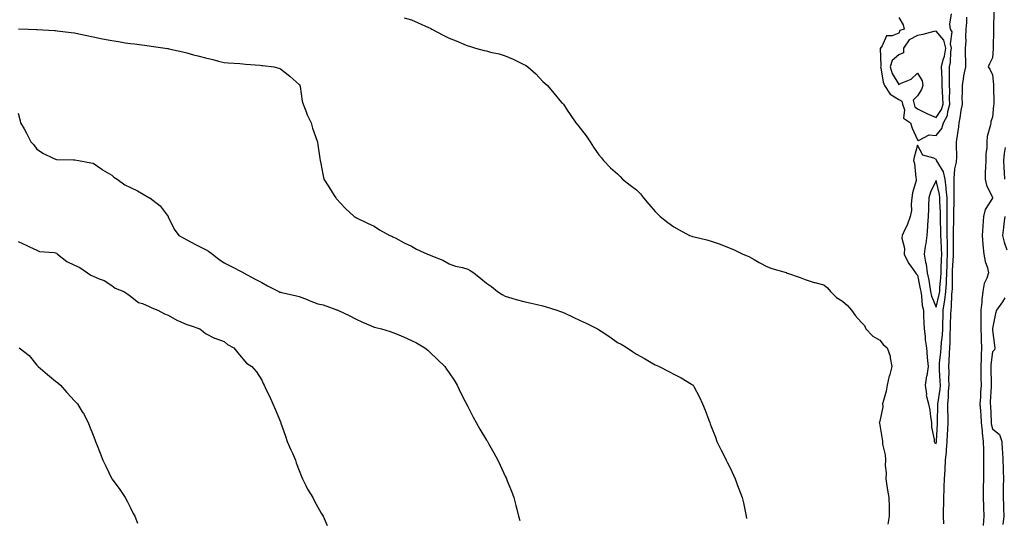
# Model space of a CAD drawing. Units: inches. Extents: x 891923 to 894563, y 7234538 to 7237178.
# Drawn here: x 892929 to 893454, y 7236471 to 7236737 of the extents above; entities that cross this region are included whole.
import ezdxf

# ---------------------------------------------------------------- set-up
doc = ezdxf.new("R2010")
doc.units = ezdxf.units.IN
doc.header["$MEASUREMENT"] = 0
doc.layers.add('Contour_89197234', color=7, linetype='Continuous', true_color=0xe53373)

msp = doc.modelspace()

# ---------------------------------------------------------------- linework, layer by layer
at = {"layer": 'Contour_89197234'}
for points in [[(893448.86, 7236741.11, 3314), (893448.62, 7236732.49, 3314), (893448.63, 7236731.92, 3314), (893448.65, 7236731.31, 3314), (893448.49, 7236722.36, 3314), (893448.51, 7236721.92, 3314), (893448.5, 7236721.47, 3314), (893448.05, 7236716.76, 3314), (893446.53, 7236713.44, 3314), (893445.9, 7236711.92, 3314), (893446.7, 7236710.57, 3314), (893448.05, 7236707.67, 3314), (893448.63, 7236702.5, 3314), (893448.67, 7236701.92, 3314), (893448.67, 7236701.3, 3314), (893448.76, 7236692.62, 3314), (893448.75, 7236691.92, 3314), (893448.71, 7236691.27, 3314), (893448.05, 7236684.96, 3314), (893447.24, 7236682.73, 3314), (893447.23, 7236681.92, 3314), (893447.09, 7236680.96, 3314), (893445.36, 7236674.61, 3314), (893445.08, 7236671.92, 3314), (893445.02, 7236668.88, 3314), (893444.6, 7236665.37, 3314), (893444.54, 7236661.92, 3314), (893444.42, 7236658.29, 3314), (893444.25, 7236655.72, 3314), (893444.14, 7236651.92, 3314), (893444.85, 7236648.72, 3314), (893448.05, 7236642.04, 3314), (893448.08, 7236641.95, 3314), (893448.09, 7236641.92, 3314), (893448.08, 7236641.89, 3314), (893448.05, 7236641.85, 3314), (893444.19, 7236635.78, 3314), (893443.33, 7236631.92, 3314), (893442.98, 7236626.99, 3314), (893442.97, 7236626.84, 3314), (893442.62, 7236621.92, 3314), (893443.03, 7236616.94, 3314), (893443.03, 7236616.9, 3314), (893443.47, 7236611.92, 3314), (893444.14, 7236608.01, 3314), (893445.4, 7236604.58, 3314), (893446.03, 7236601.92, 3314), (893445.13, 7236599, 3314), (893443.75, 7236596.22, 3314), (893442.98, 7236591.92, 3314), (893442.48, 7236587.5, 3314), (893442.42, 7236586.29, 3314), (893441.97, 7236581.92, 3314), (893441.93, 7236578.04, 3314), (893441.97, 7236575.85, 3314), (893441.93, 7236571.92, 3314), (893442.05, 7236567.92, 3314), (893442.12, 7236565.99, 3314), (893442.24, 7236561.92, 3314), (893442.04, 7236557.93, 3314), (893442.07, 7236555.94, 3314), (893441.9, 7236551.92, 3314), (893441.95, 7236548.01, 3314), (893441.96, 7236545.84, 3314), (893442.02, 7236541.92, 3314), (893441.81, 7236538.16, 3314), (893441.65, 7236535.52, 3314), (893441.45, 7236531.92, 3314), (893441.68, 7236528.29, 3314), (893441.89, 7236525.76, 3314), (893442.13, 7236521.92, 3314), (893442.61, 7236517.36, 3314), (893442.62, 7236516.49, 3314), (893443.22, 7236511.92, 3314), (893443.27, 7236507.14, 3314), (893443.29, 7236506.69, 3314), (893443.34, 7236501.92, 3314), (893443.35, 7236497.22, 3314), (893443.36, 7236496.61, 3314), (893443.38, 7236491.92, 3314), (893443.23, 7236487.1, 3314), (893443.23, 7236486.74, 3314), (893443.07, 7236481.92, 3314), (893443.28, 7236477.14, 3314), (893443.28, 7236476.7, 3314), (893443.47, 7236471.92, 3314), (893443.11, 7236466.98, 3314)], [(893134.18, 7236738.04, 3314), (893138.05, 7236736.89, 3314), (893141.49, 7236735.36, 3314), (893147.03, 7236732.94, 3314), (893148.05, 7236732.49, 3314), (893148.41, 7236732.28, 3314), (893148.95, 7236731.92, 3314), (893154.99, 7236728.85, 3314), (893158.05, 7236727.26, 3314), (893161.87, 7236725.74, 3314), (893165.93, 7236724.05, 3314), (893168.05, 7236723.18, 3314), (893169.04, 7236722.91, 3314), (893172.18, 7236721.92, 3314), (893176.82, 7236720.69, 3314), (893178.05, 7236720.34, 3314), (893180.22, 7236719.75, 3314), (893184.87, 7236718.74, 3314), (893188.05, 7236717.73, 3314), (893192.2, 7236716.06, 3314), (893195.81, 7236714.16, 3314), (893198.05, 7236713.08, 3314), (893198.83, 7236712.7, 3314), (893200.18, 7236711.92, 3314), (893204.29, 7236708.16, 3314), (893208.05, 7236704.05, 3314), (893209.22, 7236703.09, 3314), (893210.59, 7236701.92, 3314), (893213.98, 7236697.85, 3314), (893218.05, 7236692.88, 3314), (893218.56, 7236692.44, 3314), (893219.19, 7236691.92, 3314), (893221.17, 7236688.8, 3314), (893222.62, 7236686.49, 3314), (893225.71, 7236681.92, 3314), (893226.78, 7236680.65, 3314), (893228.05, 7236679.1, 3314), (893231.2, 7236675.07, 3314), (893233.43, 7236671.92, 3314), (893235.1, 7236668.97, 3314), (893238.05, 7236664.96, 3314), (893239.38, 7236663.25, 3314), (893240.44, 7236661.92, 3314), (893244.17, 7236658.04, 3314), (893248.05, 7236654.81, 3314), (893249.39, 7236653.26, 3314), (893250.55, 7236651.92, 3314), (893254.79, 7236648.66, 3314), (893258.05, 7236646.28, 3314), (893260.16, 7236644.03, 3314), (893261.81, 7236641.92, 3314), (893264.63, 7236638.5, 3314), (893268.05, 7236634.64, 3314), (893269.44, 7236633.31, 3314), (893270.83, 7236631.92, 3314), (893274.88, 7236628.75, 3314), (893278.05, 7236626.39, 3314), (893280.93, 7236624.8, 3314), (893286.43, 7236621.92, 3314), (893287.59, 7236621.46, 3314), (893288.05, 7236621.28, 3314), (893288.92, 7236621.04, 3314), (893295.63, 7236619.5, 3314), (893298.05, 7236618.79, 3314), (893302.78, 7236617.18, 3314), (893303.2, 7236617.07, 3314), (893308.05, 7236615.13, 3314), (893310.29, 7236614.16, 3314), (893314.87, 7236611.92, 3314), (893317.15, 7236611.02, 3314), (893318.05, 7236610.63, 3314), (893320.96, 7236609.01, 3314), (893323.63, 7236607.5, 3314), (893328.05, 7236605.11, 3314), (893330.39, 7236604.25, 3314), (893337.95, 7236602.02, 3314), (893338.05, 7236601.99, 3314), (893338.1, 7236601.97, 3314), (893338.24, 7236601.92, 3314), (893345.49, 7236599.35, 3314), (893348.05, 7236598.34, 3314), (893352.95, 7236596.81, 3314), (893353.22, 7236596.75, 3314), (893358.05, 7236595.41, 3314), (893360.05, 7236593.92, 3314), (893361.62, 7236591.92, 3314), (893364.89, 7236588.77, 3314), (893368.05, 7236586.7, 3314), (893370.65, 7236584.53, 3314), (893372.87, 7236581.92, 3314), (893375.07, 7236578.94, 3314), (893378.05, 7236575.53, 3314), (893379.84, 7236573.72, 3314), (893380.55, 7236571.92, 3314), (893384.19, 7236568.06, 3314), (893388.05, 7236565.91, 3314), (893389.78, 7236563.65, 3314), (893391.84, 7236561.92, 3314), (893393.46, 7236557.33, 3314), (893393.44, 7236556.53, 3314), (893394.37, 7236551.92, 3314), (893393.07, 7236546.95, 3314), (893393.06, 7236546.91, 3314), (893391.83, 7236541.92, 3314), (893391.31, 7236538.67, 3314), (893389.86, 7236533.74, 3314), (893389.5, 7236531.92, 3314), (893389.52, 7236530.45, 3314), (893388.05, 7236522.77, 3314), (893387.78, 7236522.19, 3314), (893387.67, 7236521.92, 3314), (893387.84, 7236521.71, 3314), (893388.05, 7236520.56, 3314), (893389.18, 7236513.05, 3314), (893389.33, 7236511.92, 3314), (893389.49, 7236510.47, 3314), (893390.84, 7236504.7, 3314), (893391.08, 7236501.92, 3314), (893390.9, 7236499.07, 3314), (893391.3, 7236495.17, 3314), (893391.15, 7236491.92, 3314), (893391.78, 7236488.19, 3314), (893392.06, 7236485.93, 3314), (893392.82, 7236481.92, 3314), (893392.9, 7236477.08, 3314), (893392.9, 7236476.76, 3314), (893392.98, 7236471.92, 3314), (893392.29, 7236467.68, 3314)], [(893398.05, 7236738.26, 3315), (893400.37, 7236734.24, 3315), (893401.02, 7236731.92, 3315), (893398.7, 7236731.27, 3315), (893398.05, 7236729.91, 3315), (893394.58, 7236728.45, 3315), (893391.6, 7236728.38, 3315), (893389.15, 7236723.02, 3315), (893388.36, 7236721.92, 3315), (893388.17, 7236721.79, 3315), (893388.61, 7236712.49, 3315), (893388.42, 7236711.92, 3315), (893388.58, 7236711.39, 3315), (893389.75, 7236703.63, 3315), (893390.57, 7236701.92, 3315), (893393.42, 7236697.29, 3315), (893398.05, 7236694.5, 3315), (893399.74, 7236693.62, 3315), (893400.08, 7236691.92, 3315), (893401.07, 7236688.9, 3315), (893400.57, 7236684.44, 3315), (893404.44, 7236681.92, 3315), (893405.24, 7236679.11, 3315), (893408.05, 7236672.96, 3315), (893408.69, 7236672.55, 3315), (893414.38, 7236675.59, 3315), (893418.05, 7236675.2, 3315), (893421.02, 7236678.95, 3315), (893421.97, 7236681.92, 3315), (893424.14, 7236685.84, 3315), (893424.25, 7236688.12, 3315), (893425.32, 7236691.92, 3315), (893425.24, 7236694.73, 3315), (893425.31, 7236699.18, 3315), (893425.23, 7236701.92, 3315), (893425.17, 7236704.8, 3315), (893425.22, 7236709.09, 3315), (893425.16, 7236711.92, 3315), (893425.68, 7236714.28, 3315), (893425.95, 7236719.82, 3315), (893426.3, 7236721.92, 3315), (893425.76, 7236724.21, 3315), (893426.64, 7236730.5, 3315), (893425.66, 7236731.92, 3315), (893425.38, 7236734.59, 3315), (893426.28, 7236740.15, 3315)], [(893422.08, 7236467.89, 3314), (893421.98, 7236471.92, 3314), (893422.04, 7236475.91, 3314), (893422.07, 7236477.91, 3314), (893422.13, 7236481.92, 3314), (893422.29, 7236486.16, 3314), (893422.38, 7236487.58, 3314), (893422.54, 7236491.92, 3314), (893422.81, 7236496.68, 3314), (893422.84, 7236497.13, 3314), (893423.1, 7236501.92, 3314), (893423.59, 7236506.38, 3314), (893423.59, 7236507.47, 3314), (893424, 7236511.92, 3314), (893424.16, 7236515.81, 3314), (893424.23, 7236518.1, 3314), (893424.39, 7236521.92, 3314), (893424.4, 7236525.57, 3314), (893424.36, 7236528.23, 3314), (893424.37, 7236531.92, 3314), (893424.68, 7236535.3, 3314), (893424.71, 7236538.58, 3314), (893424.98, 7236541.92, 3314), (893424.9, 7236545.07, 3314), (893424.95, 7236548.81, 3314), (893424.86, 7236551.92, 3314), (893425.06, 7236554.91, 3314), (893425.11, 7236558.98, 3314), (893425.29, 7236561.92, 3314), (893425.48, 7236564.49, 3314), (893425.58, 7236569.45, 3314), (893425.75, 7236571.92, 3314), (893425.79, 7236574.18, 3314), (893425.94, 7236579.81, 3314), (893425.98, 7236581.92, 3314), (893426.26, 7236583.72, 3314), (893426.42, 7236590.3, 3314), (893426.63, 7236591.92, 3314), (893426.7, 7236593.28, 3314), (893426.73, 7236600.6, 3314), (893426.79, 7236601.92, 3314), (893426.84, 7236603.13, 3314), (893427.28, 7236611.15, 3314), (893427.31, 7236611.92, 3314), (893427.29, 7236612.68, 3314), (893427.26, 7236621.13, 3314), (893427.24, 7236621.92, 3314), (893427.23, 7236622.74, 3314), (893427.46, 7236631.33, 3314), (893427.45, 7236632.52, 3314), (893427.71, 7236641.58, 3314), (893427.71, 7236641.92, 3314), (893427.67, 7236642.3, 3314), (893427.75, 7236651.62, 3314), (893427.71, 7236651.92, 3314), (893427.62, 7236652.35, 3314), (893428.05, 7236657.37, 3314), (893428.91, 7236661.06, 3314), (893429, 7236661.92, 3314), (893429.04, 7236662.91, 3314), (893428.91, 7236671.06, 3314), (893428.96, 7236671.92, 3314), (893429.05, 7236672.93, 3314), (893430.09, 7236679.88, 3314), (893430.27, 7236681.92, 3314), (893430.79, 7236684.65, 3314), (893431.45, 7236688.52, 3314), (893432.12, 7236691.92, 3314), (893432.02, 7236695.88, 3314), (893432.15, 7236697.82, 3314), (893432.07, 7236701.92, 3314), (893432.82, 7236706.69, 3314), (893432.84, 7236707.13, 3314), (893433.83, 7236711.92, 3314), (893433.94, 7236716.03, 3314), (893433.69, 7236717.55, 3314), (893433.77, 7236721.92, 3314), (893434.15, 7236725.83, 3314), (893433.86, 7236727.73, 3314), (893434.12, 7236731.92, 3314), (893434.37, 7236735.6, 3314), (893434.43, 7236738.31, 3314)], [(892928.32, 7236732.18, 3313), (892933.63, 7236731.92, 3313), (892937.91, 7236731.78, 3313), (892938.05, 7236731.77, 3313), (892938.21, 7236731.76, 3313), (892947.38, 7236731.26, 3313), (892948.05, 7236731.22, 3313), (892948.84, 7236731.13, 3313), (892956.36, 7236730.23, 3313), (892958.05, 7236730.05, 3313), (892960.43, 7236729.55, 3313), (892964.73, 7236728.6, 3313), (892968.05, 7236727.9, 3313), (892973, 7236726.87, 3313), (892973.12, 7236726.85, 3313), (892978.05, 7236725.89, 3313), (892981.55, 7236725.42, 3313), (892985.2, 7236724.77, 3313), (892988.05, 7236724.36, 3313), (892990.24, 7236724.11, 3313), (892996.72, 7236723.25, 3313), (892998.05, 7236723.09, 3313), (892999.11, 7236722.97, 3313), (893006.48, 7236721.92, 3313), (893007.78, 7236721.65, 3313), (893008.05, 7236721.6, 3313), (893008.47, 7236721.49, 3313), (893015.94, 7236719.81, 3313), (893018.05, 7236719.31, 3313), (893021.62, 7236718.35, 3313), (893023.89, 7236717.76, 3313), (893028.05, 7236716.6, 3313), (893031.95, 7236715.82, 3313), (893035.01, 7236714.97, 3313), (893038.05, 7236714.26, 3313), (893040.19, 7236714.07, 3313), (893046.3, 7236713.68, 3313), (893048.05, 7236713.52, 3313), (893049.48, 7236713.36, 3313), (893057.22, 7236712.75, 3313), (893058.05, 7236712.66, 3313), (893058.71, 7236712.57, 3313), (893064.6, 7236711.92, 3313), (893067.25, 7236711.12, 3313), (893068.05, 7236710.76, 3313), (893073.04, 7236706.91, 3313), (893073.23, 7236706.74, 3313), (893078.05, 7236702.53, 3313), (893078.33, 7236702.19, 3313), (893078.48, 7236701.92, 3313), (893078.61, 7236701.36, 3313), (893079.71, 7236693.58, 3313), (893080.15, 7236691.92, 3313), (893081.55, 7236688.42, 3313), (893082.31, 7236686.19, 3313), (893084.44, 7236681.92, 3313), (893085.25, 7236679.12, 3313), (893087.73, 7236672.24, 3313), (893087.84, 7236671.92, 3313), (893087.85, 7236671.72, 3313), (893088.05, 7236670.29, 3313), (893089.09, 7236662.96, 3313), (893089.32, 7236661.92, 3313), (893089.68, 7236660.29, 3313), (893090.67, 7236654.55, 3313), (893091.28, 7236651.92, 3313), (893093.86, 7236647.73, 3313), (893096.7, 7236643.27, 3313), (893097.55, 7236641.92, 3313), (893097.78, 7236641.66, 3313), (893098.05, 7236641.4, 3313), (893102.62, 7236636.49, 3313), (893107.39, 7236631.92, 3313), (893107.81, 7236631.69, 3313), (893108.05, 7236631.57, 3313), (893108.73, 7236631.24, 3313), (893114.51, 7236628.38, 3313), (893118.05, 7236626.77, 3313), (893120.94, 7236624.8, 3313), (893126.45, 7236621.92, 3313), (893127.54, 7236621.41, 3313), (893128.05, 7236621.16, 3313), (893129.63, 7236620.34, 3313), (893134.08, 7236617.95, 3313), (893138.05, 7236616.09, 3313), (893140.71, 7236614.58, 3313), (893146.49, 7236611.92, 3313), (893147.59, 7236611.46, 3313), (893148.05, 7236611.32, 3313), (893149.15, 7236610.83, 3313), (893154.74, 7236608.61, 3313), (893158.05, 7236606.72, 3313), (893161.56, 7236605.44, 3313), (893165.3, 7236604.67, 3313), (893168.05, 7236603.87, 3313), (893169.35, 7236603.22, 3313), (893171.22, 7236601.92, 3313), (893174.97, 7236598.83, 3313), (893178.05, 7236596.47, 3313), (893180.66, 7236594.53, 3313), (893183.91, 7236591.92, 3313), (893186.45, 7236590.32, 3313), (893188.05, 7236589.39, 3313), (893191.61, 7236588.37, 3313), (893193.83, 7236587.69, 3313), (893198.05, 7236586.52, 3313), (893201.9, 7236585.77, 3313), (893205.05, 7236584.92, 3313), (893208.05, 7236584.26, 3313), (893209.83, 7236583.71, 3313), (893215.52, 7236581.92, 3313), (893217.47, 7236581.34, 3313), (893218.05, 7236581.15, 3313), (893219.49, 7236580.47, 3313), (893224.37, 7236578.24, 3313), (893228.05, 7236576.46, 3313), (893231.25, 7236575.11, 3313), (893237.37, 7236571.92, 3313), (893237.8, 7236571.67, 3313), (893239.28, 7236570.69, 3313), (893243.85, 7236567.72, 3313), (893248.05, 7236564.75, 3313), (893249.9, 7236563.77, 3313), (893253.04, 7236561.92, 3313), (893256.03, 7236559.9, 3313), (893258.05, 7236558.48, 3313), (893262.33, 7236556.2, 3313), (893265.95, 7236554.02, 3313), (893268.05, 7236552.79, 3313), (893268.69, 7236552.56, 3313), (893270.25, 7236551.92, 3313), (893275.43, 7236549.29, 3313), (893278.05, 7236547.81, 3313), (893281.91, 7236545.78, 3313), (893287.42, 7236542.55, 3313), (893288.05, 7236542.19, 3313), (893288.21, 7236542.08, 3313), (893288.42, 7236541.92, 3313), (893288.78, 7236541.2, 3313), (893291.72, 7236535.59, 3313), (893293.3, 7236531.92, 3313), (893294.76, 7236528.63, 3313), (893296.76, 7236523.21, 3313), (893297.28, 7236521.92, 3313), (893297.48, 7236521.35, 3313), (893298.05, 7236519.92, 3313), (893300.25, 7236514.12, 3313), (893300.94, 7236511.92, 3313), (893303.35, 7236507.22, 3313), (893303.95, 7236506.01, 3313), (893306.04, 7236501.92, 3313), (893306.68, 7236500.55, 3313), (893308.05, 7236497.72, 3313), (893309.94, 7236493.81, 3313), (893310.81, 7236491.92, 3313), (893312.4, 7236487.56, 3313), (893312.74, 7236486.61, 3313), (893314.55, 7236481.92, 3313), (893315.18, 7236479.05, 3313), (893316.23, 7236473.74, 3313), (893316.62, 7236471.92, 3313), (893316.84, 7236470.72, 3313)], [(892928.05, 7236687.12, 3312), (892929.19, 7236683.06, 3312), (892929.4, 7236681.92, 3312), (892931.19, 7236678.79, 3312), (892932.58, 7236676.45, 3312), (892934.88, 7236671.92, 3312), (892936.42, 7236670.3, 3312), (892938.05, 7236667.97, 3312), (892941.66, 7236665.53, 3312), (892946.78, 7236663.19, 3312), (892948.05, 7236662.54, 3312), (892948.57, 7236662.44, 3312), (892957.66, 7236662.31, 3312), (892958.05, 7236662.25, 3312), (892958.37, 7236662.24, 3312), (892960.26, 7236661.92, 3312), (892966.82, 7236660.7, 3312), (892968.05, 7236660.38, 3312), (892972.73, 7236657.23, 3312), (892973.11, 7236656.98, 3312), (892978.05, 7236654.12, 3312), (892979.17, 7236653.04, 3312), (892980.96, 7236651.92, 3312), (892984.97, 7236648.84, 3312), (892988.05, 7236647.53, 3312), (892991.73, 7236645.6, 3312), (892997.84, 7236642.13, 3312), (892998.05, 7236642.02, 3312), (892998.11, 7236641.99, 3312), (892998.29, 7236641.92, 3312), (893003.81, 7236637.68, 3312), (893008.05, 7236632, 3312), (893008.08, 7236631.92, 3312), (893008.11, 7236631.86, 3312), (893011.37, 7236625.24, 3312), (893013.8, 7236621.92, 3312), (893016.54, 7236620.41, 3312), (893018.05, 7236619.51, 3312), (893023.03, 7236616.9, 3312), (893023.11, 7236616.86, 3312), (893028.05, 7236614.42, 3312), (893029.59, 7236613.45, 3312), (893031.77, 7236611.92, 3312), (893035.25, 7236609.12, 3312), (893038.05, 7236607.18, 3312), (893041.61, 7236605.48, 3312), (893047.72, 7236602.25, 3312), (893048.05, 7236602.09, 3312), (893048.14, 7236602.01, 3312), (893048.29, 7236601.92, 3312), (893054.57, 7236598.44, 3312), (893058.05, 7236596.8, 3312), (893061.17, 7236595.05, 3312), (893067.29, 7236591.92, 3312), (893067.79, 7236591.66, 3312), (893068.05, 7236591.55, 3312), (893068.54, 7236591.42, 3312), (893075.99, 7236589.86, 3312), (893078.05, 7236589.3, 3312), (893082.37, 7236587.59, 3312), (893083.35, 7236587.22, 3312), (893088.05, 7236585.31, 3312), (893090.92, 7236584.79, 3312), (893097.63, 7236582.34, 3312), (893098.05, 7236582.23, 3312), (893098.26, 7236582.13, 3312), (893098.65, 7236581.92, 3312), (893105.1, 7236578.97, 3312), (893108.05, 7236577.43, 3312), (893111.78, 7236575.65, 3312), (893116.21, 7236573.76, 3312), (893118.05, 7236572.94, 3312), (893118.9, 7236572.77, 3312), (893122.07, 7236571.92, 3312), (893126.7, 7236570.57, 3312), (893128.05, 7236570.07, 3312), (893131.24, 7236568.74, 3312), (893133.8, 7236567.67, 3312), (893138.05, 7236565.85, 3312), (893140.61, 7236564.48, 3312), (893145.15, 7236561.92, 3312), (893146.71, 7236560.58, 3312), (893148.05, 7236559.41, 3312), (893151.84, 7236555.71, 3312), (893155.77, 7236551.92, 3312), (893156.66, 7236550.52, 3312), (893158.05, 7236548.55, 3312), (893160.73, 7236544.6, 3312), (893162.42, 7236541.92, 3312), (893164.19, 7236538.06, 3312), (893166.68, 7236533.29, 3312), (893167.36, 7236531.92, 3312), (893167.57, 7236531.44, 3312), (893168.05, 7236530.47, 3312), (893170.99, 7236524.87, 3312), (893172.53, 7236521.92, 3312), (893174.48, 7236518.36, 3312), (893178.05, 7236512.58, 3312), (893178.32, 7236512.18, 3312), (893178.52, 7236511.92, 3312), (893179.14, 7236510.84, 3312), (893181.95, 7236505.83, 3312), (893184.17, 7236501.92, 3312), (893185.36, 7236499.23, 3312), (893188.05, 7236493.33, 3312), (893188.51, 7236492.38, 3312), (893188.71, 7236491.92, 3312), (893189.14, 7236490.84, 3312), (893191.47, 7236485.34, 3312), (893192.65, 7236481.92, 3312), (893193.79, 7236477.66, 3312), (893194.19, 7236475.78, 3312), (893195.14, 7236471.92, 3312), (893195.85, 7236469.71, 3312)], [(893454.86, 7236668.74, 3315), (893454.43, 7236665.54, 3315), (893454.05, 7236661.92, 3315), (893454.13, 7236658, 3315), (893454.38, 7236655.59, 3315), (893454.47, 7236651.92, 3315)], [(893454.65, 7236631.92, 3315), (893454.17, 7236628.03, 3315), (893453.92, 7236626.04, 3315), (893453.4, 7236621.92, 3315), (893454.4, 7236618.28, 3315), (893455.78, 7236614.2, 3315)], [(892928.05, 7236618.59, 3311), (892932.66, 7236616.53, 3311), (892934.15, 7236615.82, 3311), (892938.05, 7236614, 3311), (892939.5, 7236613.37, 3311), (892947.26, 7236612.71, 3311), (892948.05, 7236612.51, 3311), (892948.47, 7236612.34, 3311), (892949.09, 7236611.92, 3311), (892954.07, 7236607.95, 3311), (892958.05, 7236606.02, 3311), (892960.91, 7236604.78, 3311), (892965.01, 7236601.92, 3311), (892966.8, 7236600.67, 3311), (892968.05, 7236600.11, 3311), (892971.31, 7236598.66, 3311), (892973.89, 7236597.77, 3311), (892978.05, 7236595.08, 3311), (892979.9, 7236593.77, 3311), (892984.4, 7236591.92, 3311), (892986.69, 7236590.56, 3311), (892988.05, 7236589.37, 3311), (892992.28, 7236586.15, 3311), (892994.5, 7236585.47, 3311), (892998.05, 7236583.88, 3311), (892999.38, 7236583.25, 3311), (893002.55, 7236581.92, 3311), (893006.21, 7236580.08, 3311), (893008.05, 7236579.3, 3311), (893012.82, 7236576.69, 3311), (893013.61, 7236576.36, 3311), (893018.05, 7236574.31, 3311), (893019.94, 7236573.8, 3311), (893025.1, 7236571.92, 3311), (893026.79, 7236570.65, 3311), (893028.05, 7236569.59, 3311), (893032.91, 7236567.06, 3311), (893033.08, 7236566.95, 3311), (893038.05, 7236565.17, 3311), (893039.84, 7236563.71, 3311), (893043.22, 7236561.92, 3311), (893045.37, 7236559.24, 3311), (893048.05, 7236555.94, 3311), (893049.88, 7236553.75, 3311), (893052.72, 7236551.92, 3311), (893055.23, 7236549.1, 3311), (893058.05, 7236544.51, 3311), (893058.89, 7236542.76, 3311), (893059.37, 7236541.92, 3311), (893060.5, 7236539.47, 3311), (893062.16, 7236536.02, 3311), (893063.94, 7236531.92, 3311), (893065.2, 7236529.07, 3311), (893068.05, 7236522.4, 3311), (893068.19, 7236522.07, 3311), (893068.25, 7236521.92, 3311), (893068.34, 7236521.63, 3311), (893070.8, 7236514.67, 3311), (893071.66, 7236511.92, 3311), (893073.57, 7236507.44, 3311), (893074.41, 7236505.55, 3311), (893076.02, 7236501.92, 3311), (893076.54, 7236500.41, 3311), (893078.05, 7236496.43, 3311), (893079.25, 7236493.12, 3311), (893079.77, 7236491.92, 3311), (893081.67, 7236488.3, 3311), (893082.58, 7236486.45, 3311), (893085.32, 7236481.92, 3311), (893086.19, 7236480.06, 3311), (893088.05, 7236476.82, 3311), (893089.81, 7236473.68, 3311), (893090.82, 7236471.92, 3311), (893092.95, 7236467.02, 3311)], [(893454.71, 7236588.57, 3315), (893453.5, 7236586.47, 3315), (893450.32, 7236581.92, 3315), (893449.8, 7236580.17, 3315), (893448.05, 7236572.26, 3315), (893448.04, 7236571.94, 3315), (893448.04, 7236571.91, 3315), (893448.05, 7236571.35, 3315), (893449.18, 7236563.05, 3315), (893449.43, 7236561.92, 3315), (893449.23, 7236560.74, 3315), (893448.05, 7236559.81, 3315), (893447.26, 7236552.7, 3315), (893447.23, 7236551.92, 3315), (893447.24, 7236551.11, 3315), (893447.44, 7236542.53, 3315), (893447.45, 7236541.92, 3315), (893447.42, 7236541.29, 3315), (893446.97, 7236533, 3315), (893446.91, 7236531.92, 3315), (893446.98, 7236530.85, 3315), (893447.34, 7236522.62, 3315), (893447.39, 7236521.92, 3315), (893447.45, 7236521.32, 3315), (893448.05, 7236518.67, 3315), (893451.81, 7236515.68, 3315), (893453.11, 7236511.92, 3315), (893453.36, 7236507.23, 3315), (893453.38, 7236506.59, 3315), (893453.61, 7236501.92, 3315), (893453.76, 7236497.62, 3315), (893453.78, 7236496.19, 3315), (893453.91, 7236491.92, 3315), (893453.88, 7236487.75, 3315), (893453.89, 7236486.08, 3315), (893453.86, 7236481.92, 3315), (893453.95, 7236477.82, 3315), (893454.02, 7236475.95, 3315), (893454.12, 7236471.92, 3315), (893453.64, 7236467.51, 3315)], [(892928.69, 7236561.92, 3310), (892933.98, 7236557.85, 3310), (892938.05, 7236552.67, 3310), (892938.41, 7236552.28, 3310), (892938.8, 7236551.92, 3310), (892943.78, 7236547.65, 3310), (892948.05, 7236544.09, 3310), (892949.33, 7236543.2, 3310), (892950.62, 7236541.92, 3310), (892954.13, 7236538, 3310), (892958.05, 7236533.6, 3310), (892958.91, 7236532.78, 3310), (892959.71, 7236531.92, 3310), (892962.21, 7236527.76, 3310), (892962.86, 7236526.72, 3310), (892965.36, 7236521.92, 3310), (892966.17, 7236520.04, 3310), (892968.05, 7236515.25, 3310), (892969.03, 7236512.9, 3310), (892969.42, 7236511.92, 3310), (892970.26, 7236509.71, 3310), (892971.83, 7236505.7, 3310), (892973.22, 7236501.92, 3310), (892974.8, 7236498.67, 3310), (892978.05, 7236492.01, 3310), (892978.08, 7236491.95, 3310), (892978.11, 7236491.92, 3310), (892978.26, 7236491.71, 3310), (892982.29, 7236486.16, 3310), (892985.2, 7236481.92, 3310), (892986.16, 7236480.03, 3310), (892988.05, 7236476.47, 3310), (892989.54, 7236473.41, 3310), (892990.35, 7236471.92, 3310), (892991.7, 7236468.27, 3310)]]:
    msp.add_polyline3d(points, dxfattribs=at)
for points in [[(893418.05, 7236684.91, 3316), (893420.93, 7236689.04, 3316), (893421.75, 7236691.92, 3316), (893421.64, 7236695.51, 3316), (893421.41, 7236698.55, 3316), (893421.31, 7236701.92, 3316), (893421.25, 7236705.11, 3316), (893421.06, 7236708.91, 3316), (893420.99, 7236711.92, 3316), (893421.83, 7236715.7, 3316), (893422.44, 7236717.54, 3316), (893423.17, 7236721.92, 3316), (893422.2, 7236726.06, 3316), (893418.05, 7236730.99, 3316), (893416.9, 7236730.77, 3316), (893410.86, 7236729.11, 3316), (893408.05, 7236728.67, 3316), (893403.69, 7236726.29, 3316), (893400.68, 7236721.92, 3316), (893400.6, 7236719.37, 3316), (893398.05, 7236718.2, 3316), (893394.66, 7236715.31, 3316), (893393.47, 7236711.92, 3316), (893394.54, 7236708.41, 3316), (893398.05, 7236702.52, 3316), (893399.31, 7236703.18, 3316), (893404.69, 7236705.28, 3316), (893408.05, 7236708.42, 3316), (893410.57, 7236704.45, 3316), (893411.02, 7236701.92, 3316), (893410.24, 7236699.72, 3316), (893408.05, 7236696.37, 3316), (893405.87, 7236694.11, 3316), (893406.3, 7236691.92, 3316), (893406.73, 7236690.6, 3316), (893408.05, 7236689.49, 3316), (893413.04, 7236686.93, 3316), (893413.05, 7236686.92, 3316)], [(893418.05, 7236510.82, 3315), (893418.23, 7236511.74, 3315), (893418.24, 7236511.92, 3315), (893418.25, 7236512.13, 3315), (893418.72, 7236521.25, 3315), (893418.75, 7236521.92, 3315), (893418.75, 7236522.62, 3315), (893418.95, 7236531.02, 3315), (893418.95, 7236531.92, 3315), (893419.04, 7236532.92, 3315), (893420.13, 7236539.83, 3315), (893420.3, 7236541.92, 3315), (893420.24, 7236544.12, 3315), (893419.84, 7236550.13, 3315), (893419.79, 7236551.92, 3315), (893419.92, 7236553.79, 3315), (893420.56, 7236559.4, 3315), (893420.72, 7236561.92, 3315), (893420.93, 7236564.8, 3315), (893421.39, 7236568.58, 3315), (893421.62, 7236571.92, 3315), (893421.69, 7236575.55, 3315), (893421.72, 7236578.25, 3315), (893421.79, 7236581.92, 3315), (893422.47, 7236586.34, 3315), (893422.7, 7236587.27, 3315), (893423.28, 7236591.92, 3315), (893423.52, 7236596.45, 3315), (893423.52, 7236597.39, 3315), (893423.74, 7236601.92, 3315), (893423.9, 7236606.07, 3315), (893424, 7236607.87, 3315), (893424.16, 7236611.92, 3315), (893424.05, 7236615.92, 3315), (893424.04, 7236617.92, 3315), (893423.93, 7236621.92, 3315), (893423.89, 7236626.08, 3315), (893423.94, 7236627.81, 3315), (893423.9, 7236631.92, 3315), (893423.87, 7236636.1, 3315), (893423.92, 7236637.79, 3315), (893423.88, 7236641.92, 3315), (893423.4, 7236646.58, 3315), (893423.4, 7236647.27, 3315), (893422.78, 7236651.92, 3315), (893421.99, 7236655.86, 3315), (893418.33, 7236661.64, 3315), (893418.21, 7236661.92, 3315), (893418.19, 7236662.06, 3315), (893418.05, 7236662.46, 3315), (893416.9, 7236663.07, 3315), (893410.86, 7236664.73, 3315), (893408.05, 7236670.13, 3315), (893406.28, 7236663.69, 3315), (893406.03, 7236661.92, 3315), (893406.47, 7236660.34, 3315), (893407.27, 7236652.7, 3315), (893407.44, 7236651.92, 3315), (893407.32, 7236651.19, 3315), (893405.42, 7236644.56, 3315), (893405.1, 7236641.92, 3315), (893404.64, 7236638.51, 3315), (893404.81, 7236635.16, 3315), (893404.13, 7236631.92, 3315), (893402.6, 7236627.37, 3315), (893401.56, 7236625.44, 3315), (893399.97, 7236621.92, 3315), (893399.65, 7236620.33, 3315), (893401.21, 7236615.08, 3315), (893400.94, 7236611.92, 3315), (893403.26, 7236607.13, 3315), (893404.56, 7236605.41, 3315), (893407.03, 7236601.92, 3315), (893407.41, 7236601.29, 3315), (893408.05, 7236600.72, 3315), (893409.57, 7236593.43, 3315), (893409.84, 7236591.92, 3315), (893410.28, 7236589.69, 3315), (893410.54, 7236584.41, 3315), (893411.24, 7236581.92, 3315), (893411.35, 7236578.62, 3315), (893411.48, 7236575.35, 3315), (893411.58, 7236571.92, 3315), (893412.13, 7236567.84, 3315), (893412.25, 7236566.12, 3315), (893412.92, 7236561.92, 3315), (893413.22, 7236557.09, 3315), (893413.33, 7236556.65, 3315), (893413.75, 7236551.92, 3315), (893412.99, 7236546.98, 3315), (893412.97, 7236546.84, 3315), (893412.24, 7236541.92, 3315), (893412.86, 7236537.11, 3315), (893412.79, 7236536.66, 3315), (893414, 7236531.92, 3315), (893414.7, 7236528.57, 3315), (893415.03, 7236524.94, 3315), (893415.56, 7236521.92, 3315), (893415.58, 7236519.45, 3315), (893417.01, 7236512.96, 3315), (893417.02, 7236511.92, 3315), (893417.35, 7236511.23, 3315)], [(893418.05, 7236583.52, 3316), (893419.72, 7236590.25, 3316), (893419.93, 7236591.92, 3316), (893420.03, 7236593.9, 3316), (893420.56, 7236599.41, 3316), (893420.68, 7236601.92, 3316), (893420.79, 7236604.65, 3316), (893420.89, 7236609.08, 3316), (893421.01, 7236611.92, 3316), (893420.93, 7236614.8, 3316), (893420.69, 7236619.28, 3316), (893420.61, 7236621.92, 3316), (893420.59, 7236624.46, 3316), (893420.36, 7236629.61, 3316), (893420.34, 7236631.92, 3316), (893420.33, 7236634.2, 3316), (893420.07, 7236639.9, 3316), (893420.05, 7236641.92, 3316), (893419.87, 7236643.74, 3316), (893418.05, 7236651.19, 3316), (893414.98, 7236644.99, 3316), (893414.18, 7236641.92, 3316), (893414.03, 7236637.91, 3316), (893413.88, 7236636.09, 3316), (893413.75, 7236631.92, 3316), (893413.43, 7236627.3, 3316), (893413.37, 7236626.6, 3316), (893413.06, 7236621.92, 3316), (893412.46, 7236617.51, 3316), (893412.23, 7236616.1, 3316), (893411.63, 7236611.92, 3316), (893412.39, 7236607.58, 3316), (893412.66, 7236606.53, 3316), (893413.31, 7236601.92, 3316), (893414.06, 7236597.93, 3316), (893414.45, 7236595.52, 3316), (893415.1, 7236591.92, 3316), (893415.58, 7236589.45, 3316)]]:
    msp.add_polyline3d(points, close=True, dxfattribs=at)

doc.saveas('drawing.dxf')
